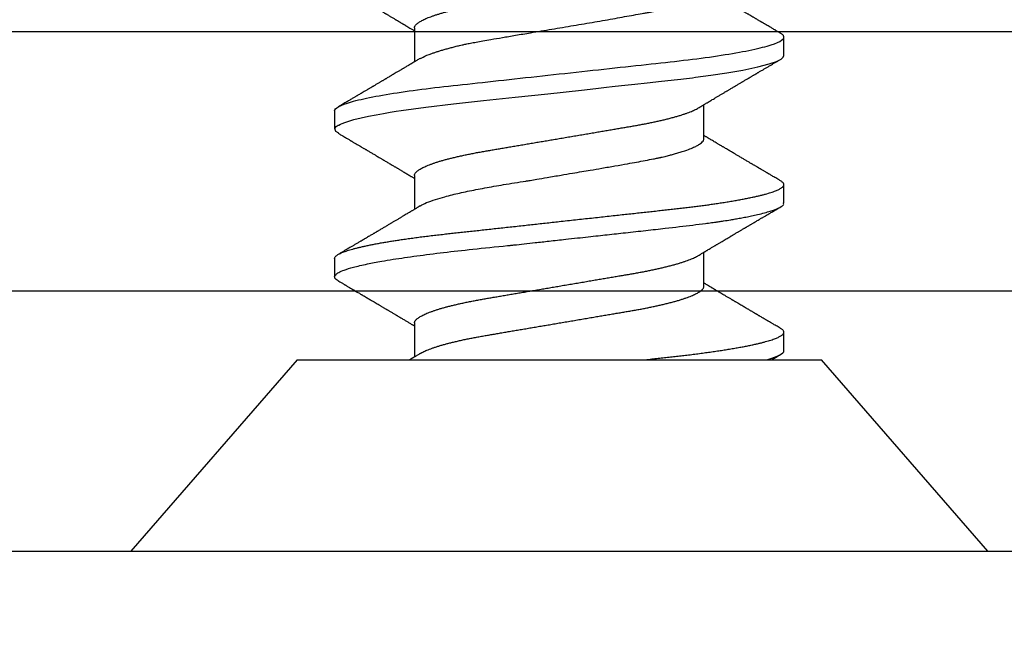
# Model space of a CAD drawing. Units: inches. Extents: x 0 to 108, y 0 to 43.
# Drawn here: x 9 to 9, y 11 to 11 of the extents above; entities that cross this region are included whole.
import ezdxf

# ---------------------------------------------------------------- set-up
doc = ezdxf.new("R2010")
doc.units = ezdxf.units.IN
doc.header["$LTSCALE"] = 0.5
doc.header["$MEASUREMENT"] = 0
doc.layers.add('Arcadia-Dim', color=4, linetype='Continuous')
doc.layers.add('Arcadia-Profile', color=6, linetype='Continuous')
doc.styles.get("Standard").update_dxf_attribs({"font": 'ARIALN.TTF'})
doc.dimstyles.new('Arcadia-2', dxfattribs={"dimscale": 2, "dimtxt": 0.0938, "dimasz": 0.0938, "dimexe": 0.0546, "dimexo": 0.0469, "dimgap": 0.0469, "dimtad": 0, "dimtih": 1, "dimdec": 4, "dimzin": 3, "dimdsep": 46, "dimlunit": 4, "dimtxsty": 'Standard', "dimblk": 'ARCHTICK', "dimcen": 0.0469, "dimdle": 0.0546, "dimclrd": 256, "dimclre": 256, "dimclrt": 256, "dimadec": 0, "dimazin": 0, "dimtfac": 0.75, "dimtdec": 4, "dimtix": 1, "dimtmove": 2, "dimatfit": 3, "dimfxl": 1, "dimtolj": 1, "dimtzin": 3, "dimlwd": -3, "dimlwe": -3, "dimarcsym": 0})

# ---------------------------------------------------------------- blocks, each defined once
blk = doc.blocks.new('_ArchTick')
at = {"color": 0, "linetype": 'ByBlock', "lineweight": -3, "const_width": 0.15}
blk.add_lwpolyline([(-0.5, -0.5), (0.5, 0.5)], dxfattribs=at)
blk = doc.blocks.new('*D13')
at = {"layer": 'Arcadia-Dim', "lineweight": -3}
for p, q in [((2.95144, 10.68016), (2.95144, 10.15439)), ((12.9507, 10.68016), (12.9507, 10.15439)), ((2.84224, 10.26359), (7.71619, 10.26359)), ((13.0599, 10.26359), (8.18596, 10.26359))]:
    blk.add_line(p, q, dxfattribs=at)
at = {"layer": 'Defpoints', "color": 0, "lineweight": -3}
for p in [(2.95144, 10.77396), (12.9507, 10.77396), (2.95144, 10.26359)]:
    blk.add_point(p, dxfattribs=at)
at = {"layer": 'Arcadia-Dim', "lineweight": -3, "xscale": 0.1876, "yscale": 0.1876, "zscale": 0.1876, "rotation": 180}
blk.add_blockref('_ArchTick', (2.95144, 10.26359), dxfattribs=at)
at = {"layer": 'Arcadia-Dim', "lineweight": -3, "xscale": 0.1876, "yscale": 0.1876, "zscale": 0.1876}
blk.add_blockref('_ArchTick', (12.9507, 10.26359), dxfattribs=at)
at = {"layer": 'Arcadia-Dim', "insert": (7.95107, 10.26359), "char_height": 0.1876, "attachment_point": 5}
blk.add_mtext('\\A1;10"', dxfattribs=at)
blk = doc.blocks.new('Clip OPG1999-19')
at = {"layer": 'Arcadia-Profile'}
for points in [[(-3.5, -1.25), (3.5, -1.25), (3.5, 0), (-3.5, 0)], [(3.5, 0), (-3.5, 0), (-3.5, -0.125), (3.5, -0.125)]]:
    blk.add_lwpolyline(points, close=True, dxfattribs=at)
blk = doc.blocks.new('*U87')
at = {"layer": 'Arcadia-Profile'}
for p, q in [((0.092, 0.12603), (0, 0.206)), ((0, 0.206), (0, -0.206)), ((0.092, 0.12603), (0.092, -0.12603)), ((0.14081, 0.108), (0.13194, 0.108)), ((0.21181, 0.108), (0.20298, 0.108)), ((0.10975, 0.06957), (0.09344, 0.06957)), ((0.18075, 0.06957), (0.16444, 0.06957)), ((0.25175, 0.06957), (0.23544, 0.06957)), ((0.1275, -0.06957), (0.14381, -0.06957)), ((0.19857, -0.06957), (0.21481, -0.06957)), ((0.09644, -0.108), (0.10531, -0.108)), ((0.16751, -0.108), (0.17631, -0.108)), ((0.23844, -0.108), (0.24731, -0.108)), ((0, -0.206), (0.092, -0.12603))]:
    blk.add_line(p, q, dxfattribs=at)
at = {"layer": 'Arcadia-Profile', "flags": 128}
for points in [[(0.13004, 0.10632), (0.13036, 0.10682), (0.13069, 0.10725), (0.13101, 0.10758), (0.13133, 0.10782), (0.13164, 0.10795), (0.13194, 0.108), (0.13194, 0.108), (0.13194, 0.108)], [(0.20103, 0.10603), (0.2019, 0.10747), (0.20348, 0.10788), (0.20424, 0.10724), (0.20462, 0.1067), (0.20481, 0.10638), (0.20491, 0.1062), (0.20495, 0.10611), (0.20498, 0.10607), (0.20499, 0.10604), (0.20499, 0.10603), (0.205, 0.10603), (0.205, 0.10602), (0.205, 0.10602), (0.205, 0.10602), (0.205, 0.10602), (0.205, 0.10602), (0.205, 0.10602), (0.205, 0.10602), (0.20539, 0.10522), (0.20577, 0.10434), (0.20627, 0.10304), (0.20689, 0.1012), (0.20762, 0.09867), (0.20846, 0.09529), (0.20926, 0.09162), (0.20997, 0.08799), (0.2106, 0.08451), (0.21114, 0.0813), (0.2116, 0.07845), (0.21197, 0.07602), (0.21362, 0.06407), (0.21525, 0.05077), (0.21686, 0.03639), (0.21844, 0.02124), (0.22003, 0.00543), (0.22177, -0.01077), (0.22223, -0.0148), (0.22269, -0.01881), (0.22316, -0.02279), (0.22348, -0.02539), (0.22398, -0.02985), (0.22467, -0.03628), (0.22531, -0.04227), (0.22606, -0.04916), (0.22692, -0.05683), (0.2271, -0.05842), (0.22726, -0.05976), (0.22743, -0.06115), (0.2276, -0.06258), (0.22778, -0.06405), (0.22798, -0.06557), (0.22896, -0.07284), (0.23012, -0.08055), (0.23146, -0.08828), (0.23296, -0.09548), (0.23437, -0.10085), (0.23563, -0.10445), (0.23672, -0.10662), (0.23766, -0.1077), (0.23844, -0.108), (0.23844, -0.108)]]:
    blk.add_lwpolyline(points, dxfattribs=at)
at = {"layer": 'Arcadia-Profile'}
for points, knots in [([(0.13005, 0.10632), (0.12989, 0.10606), (0.12961, 0.10557), (0.1292, 0.10488), (0.12885, 0.10429), (0.12857, 0.10381), (0.12835, 0.10343), (0.12819, 0.10316), (0.12806, 0.10293), (0.12796, 0.10276), (0.12783, 0.10254), (0.12763, 0.1022), (0.12733, 0.1017), (0.12697, 0.10109), (0.12657, 0.10041), (0.12613, 0.09964), (0.12565, 0.09883), (0.12514, 0.09797), (0.12467, 0.09716), (0.12423, 0.09642), (0.12385, 0.09577), (0.12355, 0.09527), (0.12332, 0.09487), (0.12311, 0.09452), (0.12287, 0.09412), (0.12251, 0.09351), (0.12206, 0.09274), (0.12156, 0.09189), (0.12109, 0.09109), (0.12064, 0.09032), (0.12013, 0.08947), (0.1196, 0.08856), (0.11902, 0.08758), (0.11855, 0.08678), (0.11816, 0.08613), (0.11786, 0.08563), (0.11755, 0.0851), (0.11724, 0.08457), (0.11693, 0.08405), (0.11665, 0.08358), (0.11641, 0.08317), (0.11619, 0.0828), (0.11597, 0.08243), (0.11573, 0.08202), (0.11544, 0.08153), (0.11511, 0.08097), (0.11474, 0.08035), (0.11436, 0.07972), (0.11402, 0.07914), (0.11372, 0.07864), (0.11349, 0.07825), (0.11327, 0.07789), (0.11301, 0.07745), (0.11268, 0.0769), (0.11228, 0.07622), (0.11185, 0.0755), (0.11141, 0.07476), (0.11099, 0.07404), (0.1106, 0.0734), (0.11023, 0.07278), (0.10985, 0.07214), (0.10945, 0.07148), (0.10914, 0.07096), (0.10891, 0.07056), (0.10873, 0.07026), (0.10852, 0.06992), (0.10838, 0.06968), (0.10831, 0.06957)], [0, 0, 0, 0, 0.021156, 0.039827, 0.056013, 0.069716, 0.078891, 0.086478, 0.092476, 0.096886, 0.100287, 0.110746, 0.12444, 0.141366, 0.160653, 0.179637, 0.203756, 0.227038, 0.249434, 0.269719, 0.287359, 0.302566, 0.310849, 0.319797, 0.330831, 0.343955, 0.369636, 0.3929, 0.413754, 0.434425, 0.455865, 0.483373, 0.508687, 0.535516, 0.548662, 0.562312, 0.576468, 0.59113, 0.60594, 0.619105, 0.629782, 0.639029, 0.648984, 0.660135, 0.672482, 0.688917, 0.705869, 0.723335, 0.740925, 0.753202, 0.763845, 0.773031, 0.782812, 0.799411, 0.818271, 0.837979, 0.858369, 0.878819, 0.896558, 0.91152, 0.92945, 0.948344, 0.96589, 0.972303, 0.980452, 0.99069, 1, 1, 1, 1]), ([(0.13194, 0.108), (0.1321, 0.10798), (0.1325, 0.10792), (0.13322, 0.10733), (0.13415, 0.10598), (0.13529, 0.10335), (0.13665, 0.09896), (0.13806, 0.09289), (0.13933, 0.08621), (0.14036, 0.08007), (0.14122, 0.0744), (0.14232, 0.06654), (0.14368, 0.05579), (0.14532, 0.04116), (0.14643, 0.03034), (0.14703, 0.02423), (0.1471, 0.02357), (0.14719, 0.02276), (0.14744, 0.0205), (0.14785, 0.01676), (0.14847, 0.01113), (0.1492, 0.00448), (0.14994, -0.00231), (0.15063, -0.00861), (0.1512, -0.01382), (0.15172, -0.01859), (0.15238, -0.02457), (0.15322, -0.03228), (0.15426, -0.04165), (0.1555, -0.05263), (0.15663, -0.06219), (0.15752, -0.06932), (0.15797, -0.07273), (0.15819, -0.07439), (0.1583, -0.07521), (0.15835, -0.07561), (0.15838, -0.07582), (0.15839, -0.07592), (0.1584, -0.07597), (0.1584, -0.07599), (0.1584, -0.07601), (0.15841, -0.07601), (0.15841, -0.07602), (0.15841, -0.07602), (0.15841, -0.07602), (0.15841, -0.07602), (0.15844, -0.07628), (0.15859, -0.07729), (0.15893, -0.07946), (0.15935, -0.08209), (0.15981, -0.08477), (0.16025, -0.08722), (0.16075, -0.08986), (0.16132, -0.09262), (0.162, -0.09569), (0.16275, -0.0987), (0.16352, -0.10138), (0.16421, -0.10342), (0.16482, -0.10494), (0.16575, -0.10679), (0.16663, -0.10811), (0.16734, -0.10782), (0.16751, -0.10775)], [0, 0, 0, 0, 0.015159, 0.035866, 0.06212, 0.093918, 0.131259, 0.17414, 0.209948, 0.235195, 0.258381, 0.281563, 0.327888, 0.3742, 0.426044, 0.427926, 0.429613, 0.432045, 0.435223, 0.45006, 0.465728, 0.485404, 0.509085, 0.525762, 0.541214, 0.55544, 0.568441, 0.595143, 0.625822, 0.656495, 0.702474, 0.725473, 0.736974, 0.742724, 0.745599, 0.747036, 0.747755, 0.748115, 0.748294, 0.748384, 0.748429, 0.748451, 0.748463, 0.748468, 0.748471, 0.748472, 0.748474, 0.751674, 0.761157, 0.776257, 0.786608, 0.798556, 0.812103, 0.827247, 0.843989, 0.867089, 0.888142, 0.907146, 0.924103, 0.939012, 0.985263, 1, 1, 1, 1]), ([(0.14081, 0.108), (0.14093, 0.10799), (0.14116, 0.10796), (0.14152, 0.10777), (0.14189, 0.10746), (0.14226, 0.10701), (0.14265, 0.10644), (0.14304, 0.10573), (0.14343, 0.10491), (0.14381, 0.10399), (0.14418, 0.10298), (0.14456, 0.10186), (0.14494, 0.10063), (0.14533, 0.09928), (0.14572, 0.09783), (0.14611, 0.09626), (0.1465, 0.09459), (0.14689, 0.09282), (0.14728, 0.09095), (0.14767, 0.08898), (0.14805, 0.08695), (0.14842, 0.08488), (0.14878, 0.08278), (0.14914, 0.0806), (0.14949, 0.07835), (0.14986, 0.07591), (0.15024, 0.07328), (0.15064, 0.07045), (0.15103, 0.06756), (0.15141, 0.06459), (0.15178, 0.06158), (0.15214, 0.05851), (0.15248, 0.05548), (0.15281, 0.0525), (0.15313, 0.04954), (0.15347, 0.04651), (0.15381, 0.04342), (0.15415, 0.04026), (0.1545, 0.03704), (0.15486, 0.03377), (0.15523, 0.03044), (0.1556, 0.02706), (0.15597, 0.02365), (0.15635, 0.02019), (0.15672, 0.01677), (0.15709, 0.01339), (0.15746, 0.01006), (0.15783, 0.00672), (0.15819, 0.00336), (0.15858, -0.00018), (0.15899, -0.00389), (0.15941, -0.00777), (0.15984, -0.01163), (0.16026, -0.01548), (0.16068, -0.01929), (0.16109, -0.02307), (0.16149, -0.0267), (0.16187, -0.03018), (0.16223, -0.03351), (0.16259, -0.03679), (0.16295, -0.04001), (0.16329, -0.04317), (0.16363, -0.04627), (0.16396, -0.0493), (0.16429, -0.05227), (0.16461, -0.05517), (0.16493, -0.05803), (0.16526, -0.06085), (0.16559, -0.06357), (0.16592, -0.0662), (0.16626, -0.06874), (0.16659, -0.07122), (0.16693, -0.07366), (0.1673, -0.07616), (0.16769, -0.07871), (0.1681, -0.08129), (0.16852, -0.08378), (0.16894, -0.08617), (0.16936, -0.08845), (0.16978, -0.09063), (0.1702, -0.09263), (0.1706, -0.09446), (0.17099, -0.09614), (0.17138, -0.09771), (0.17177, -0.09917), (0.17215, -0.10052), (0.17253, -0.10177), (0.17291, -0.1029), (0.17329, -0.10391), (0.17366, -0.10481), (0.17402, -0.1056), (0.17438, -0.10628), (0.17473, -0.10683), (0.17507, -0.10727), (0.17539, -0.1076), (0.1757, -0.10783), (0.17601, -0.10797), (0.17633, -0.10802), (0.17666, -0.10796), (0.17702, -0.10777), (0.17739, -0.10746), (0.17776, -0.10701), (0.17804, -0.10662), (0.17819, -0.10635), (0.17821, -0.10631)], [0, 0, 0, 0, 0.010162, 0.020412, 0.030746, 0.041157, 0.051641, 0.062192, 0.072803, 0.082578, 0.092394, 0.102245, 0.112128, 0.122035, 0.131962, 0.141904, 0.151854, 0.161808, 0.171759, 0.181703, 0.191633, 0.200979, 0.210304, 0.219603, 0.228872, 0.238107, 0.248743, 0.259321, 0.269835, 0.280279, 0.290647, 0.300935, 0.311136, 0.320429, 0.32978, 0.339203, 0.348695, 0.358252, 0.367869, 0.377541, 0.387265, 0.397035, 0.406846, 0.416694, 0.426573, 0.435911, 0.445267, 0.454638, 0.464018, 0.473402, 0.48426, 0.49511, 0.505946, 0.516761, 0.527547, 0.538297, 0.549006, 0.558779, 0.568507, 0.578183, 0.587805, 0.597366, 0.606863, 0.616292, 0.625649, 0.634942, 0.644285, 0.6537, 0.663184, 0.672186, 0.681242, 0.690349, 0.699502, 0.708698, 0.719386, 0.730118, 0.74089, 0.751692, 0.76252, 0.773365, 0.78422, 0.794174, 0.804125, 0.814067, 0.823996, 0.833905, 0.843789, 0.853643, 0.863462, 0.873241, 0.882974, 0.892657, 0.902284, 0.911308, 0.920275, 0.929182, 0.938027, 0.946804, 0.956966, 0.967217, 0.97755, 0.987961, 0.998445, 1, 1, 1, 1]), ([(0.16604, 0.06689), (0.16587, 0.06718), (0.16555, 0.06772), (0.1651, 0.06847), (0.16471, 0.06911), (0.16438, 0.06967), (0.16408, 0.07017), (0.16379, 0.07066), (0.16342, 0.07127), (0.163, 0.07198), (0.16252, 0.07279), (0.16199, 0.07366), (0.1614, 0.07465), (0.16072, 0.0758), (0.15999, 0.07702), (0.15937, 0.07806), (0.15888, 0.07889), (0.15853, 0.07948), (0.15822, 0.08), (0.15796, 0.08044), (0.15771, 0.08086), (0.15743, 0.08133), (0.1571, 0.08189), (0.15672, 0.08253), (0.15631, 0.08323), (0.15588, 0.08394), (0.15546, 0.08465), (0.15505, 0.08536), (0.15464, 0.08604), (0.15428, 0.08666), (0.15397, 0.08718), (0.15371, 0.08762), (0.15347, 0.08802), (0.15324, 0.08841), (0.15299, 0.08883), (0.15271, 0.08931), (0.15238, 0.08987), (0.15198, 0.09054), (0.15153, 0.09131), (0.15112, 0.09201), (0.15076, 0.09263), (0.15048, 0.0931), (0.15021, 0.09355), (0.14998, 0.09395), (0.14978, 0.09427), (0.14963, 0.09454), (0.14951, 0.09474), (0.14937, 0.09498), (0.14917, 0.09531), (0.14889, 0.09578), (0.14857, 0.09633), (0.1482, 0.09696), (0.14783, 0.0976), (0.14745, 0.09824), (0.1471, 0.09883), (0.14676, 0.09942), (0.14639, 0.10004), (0.14599, 0.10073), (0.14549, 0.10158), (0.14489, 0.1026), (0.14419, 0.10379), (0.14346, 0.10503), (0.14296, 0.10589), (0.1427, 0.10632)], [0, 0, 0, 0, 0.022021, 0.041178, 0.057465, 0.070985, 0.083593, 0.095975, 0.108132, 0.129787, 0.150275, 0.169693, 0.196588, 0.225623, 0.25722, 0.289323, 0.30515, 0.320674, 0.334033, 0.344666, 0.354269, 0.366128, 0.380329, 0.396863, 0.415118, 0.433238, 0.451224, 0.469076, 0.486785, 0.503128, 0.516006, 0.527029, 0.536493, 0.546333, 0.5569, 0.568196, 0.582707, 0.599629, 0.619098, 0.641114, 0.653078, 0.66564, 0.6773, 0.687287, 0.695599, 0.702237, 0.7072, 0.711361, 0.72031, 0.732351, 0.747256, 0.76208, 0.779871, 0.796011, 0.810499, 0.824823, 0.840656, 0.857999, 0.876854, 0.905216, 0.935422, 0.967016, 1, 1, 1, 1]), ([(0.20105, 0.10632), (0.20081, 0.10593), (0.20038, 0.10518), (0.19976, 0.10412), (0.19921, 0.10319), (0.19873, 0.10237), (0.19832, 0.10168), (0.19801, 0.10114), (0.19777, 0.10074), (0.19761, 0.10047), (0.19748, 0.10025), (0.19735, 0.10002), (0.19717, 0.09973), (0.19694, 0.09932), (0.19665, 0.09883), (0.19632, 0.09828), (0.19563, 0.0971), (0.19494, 0.09593), (0.19425, 0.09476), (0.19393, 0.09422), (0.19364, 0.09372), (0.19338, 0.09328), (0.19315, 0.09289), (0.19292, 0.09251), (0.19267, 0.09207), (0.19235, 0.09153), (0.19198, 0.09091), (0.19158, 0.09024), (0.19118, 0.08955), (0.19078, 0.08887), (0.19035, 0.08814), (0.18991, 0.08739), (0.18947, 0.08665), (0.18907, 0.08598), (0.1887, 0.08535), (0.18832, 0.08471), (0.1879, 0.084), (0.18746, 0.08325), (0.187, 0.08248), (0.18653, 0.08169), (0.18602, 0.08083), (0.18555, 0.08003), (0.18513, 0.07934), (0.18482, 0.0788), (0.18455, 0.07835), (0.18429, 0.07792), (0.18403, 0.07748), (0.18374, 0.07699), (0.18343, 0.07647), (0.18311, 0.07593), (0.18273, 0.07529), (0.18228, 0.07454), (0.18178, 0.07371), (0.1813, 0.0729), (0.18081, 0.07207), (0.18038, 0.07135), (0.18001, 0.07073), (0.17971, 0.07024), (0.17948, 0.06985), (0.17935, 0.06963), (0.17931, 0.06957)], [0, 0, 0, 0, 0.032056, 0.060793, 0.086213, 0.108319, 0.127113, 0.142595, 0.152035, 0.159613, 0.16533, 0.169512, 0.178312, 0.189339, 0.202593, 0.218073, 0.234624, 0.298281, 0.314171, 0.329308, 0.342873, 0.354862, 0.365277, 0.374822, 0.385893, 0.400988, 0.418428, 0.437055, 0.45568, 0.474303, 0.492923, 0.514861, 0.535461, 0.553663, 0.569468, 0.586433, 0.606095, 0.627147, 0.648004, 0.668924, 0.691994, 0.717668, 0.734333, 0.748993, 0.761245, 0.771726, 0.78362, 0.797099, 0.811991, 0.826575, 0.840632, 0.86484, 0.887556, 0.908974, 0.931011, 0.954847, 0.968328, 0.981749, 0.99512, 1, 1, 1, 1]), ([(0.21181, 0.108), (0.21309, 0.108), (0.21459, 0.10537), (0.21772, 0.09442), (0.21934, 0.08611), (0.2216, 0.07097), (0.22232, 0.06549), (0.22366, 0.05407), (0.22429, 0.04814), (0.2264, 0.02889), (0.22798, 0.01447), (0.23115, -0.01447), (0.23273, -0.02889), (0.23484, -0.04814), (0.23546, -0.05407), (0.23681, -0.06549), (0.23753, -0.07097), (0.23978, -0.08611), (0.24141, -0.09442), (0.24454, -0.10537), (0.24603, -0.108), (0.24731, -0.108)], [0, 0, 0, 0, 0.125, 0.125, 0.25, 0.25, 0.3125, 0.3125, 0.375, 0.375, 0.5, 0.5, 0.625, 0.625, 0.6875, 0.6875, 0.75, 0.75, 0.875, 0.875, 1, 1, 1, 1]), ([(0.23704, 0.06689), (0.23688, 0.06717), (0.23656, 0.06769), (0.23613, 0.06841), (0.23577, 0.06901), (0.23548, 0.0695), (0.23526, 0.06986), (0.23511, 0.07012), (0.23498, 0.07033), (0.23484, 0.07057), (0.23466, 0.07087), (0.23444, 0.07123), (0.23412, 0.07177), (0.23372, 0.07245), (0.23327, 0.0732), (0.23288, 0.07385), (0.23255, 0.0744), (0.23227, 0.07488), (0.23203, 0.07528), (0.23179, 0.07567), (0.23154, 0.07609), (0.23125, 0.07659), (0.23092, 0.07714), (0.23057, 0.07773), (0.23014, 0.07845), (0.22964, 0.07929), (0.22909, 0.08022), (0.22856, 0.08111), (0.22808, 0.08193), (0.22769, 0.08257), (0.2274, 0.08308), (0.22717, 0.08346), (0.22694, 0.08385), (0.22671, 0.08424), (0.22646, 0.08466), (0.22618, 0.08513), (0.22589, 0.08562), (0.22559, 0.08612), (0.22529, 0.08664), (0.22495, 0.08721), (0.2246, 0.08781), (0.22426, 0.08839), (0.22395, 0.0889), (0.22371, 0.08931), (0.22353, 0.08962), (0.22339, 0.08986), (0.22324, 0.0901), (0.22306, 0.09042), (0.22283, 0.09081), (0.22257, 0.09124), (0.22231, 0.09169), (0.22205, 0.09213), (0.22165, 0.09281), (0.22114, 0.09367), (0.22053, 0.0947), (0.21999, 0.09562), (0.21952, 0.09641), (0.21914, 0.09706), (0.21883, 0.0976), (0.21854, 0.09809), (0.21822, 0.09863), (0.21787, 0.09923), (0.21746, 0.09992), (0.21704, 0.10064), (0.2166, 0.10139), (0.21613, 0.10219), (0.21561, 0.10308), (0.21502, 0.10407), (0.21438, 0.10516), (0.21394, 0.10592), (0.2137, 0.10632)], [0, 0, 0, 0, 0.021375, 0.03972, 0.055031, 0.067305, 0.076539, 0.08273, 0.087048, 0.092973, 0.100638, 0.110046, 0.120502, 0.142117, 0.161182, 0.177696, 0.191942, 0.203404, 0.213714, 0.22291, 0.233175, 0.245781, 0.260442, 0.275502, 0.290692, 0.315269, 0.339346, 0.361896, 0.382816, 0.401494, 0.41117, 0.420926, 0.430795, 0.440777, 0.450973, 0.46263, 0.476123, 0.488142, 0.501317, 0.515652, 0.531146, 0.546691, 0.55975, 0.570224, 0.578109, 0.582756, 0.588715, 0.596667, 0.606612, 0.618234, 0.629773, 0.640959, 0.65179, 0.680785, 0.706886, 0.730076, 0.750242, 0.767358, 0.77929, 0.790863, 0.805007, 0.819888, 0.837098, 0.856817, 0.874469, 0.894602, 0.917221, 0.942325, 0.969918, 1, 1, 1, 1]), ([(0.26793, 0.09931), (0.26789, 0.09924), (0.26772, 0.09895), (0.26741, 0.09842), (0.26699, 0.09772), (0.26656, 0.09698), (0.26618, 0.09633), (0.26587, 0.0958), (0.26564, 0.09542), (0.26545, 0.0951), (0.2653, 0.09483), (0.26516, 0.0946), (0.26501, 0.09435), (0.26483, 0.09404), (0.26459, 0.09364), (0.26432, 0.09318), (0.26403, 0.09269), (0.26375, 0.0922), (0.26348, 0.09175), (0.2632, 0.09128), (0.26293, 0.09082), (0.26265, 0.09035), (0.26239, 0.08991), (0.26206, 0.08935), (0.26164, 0.08864), (0.26113, 0.08777), (0.26058, 0.08684), (0.26011, 0.08604), (0.25971, 0.08537), (0.25941, 0.08486), (0.25914, 0.0844), (0.25892, 0.08403), (0.25875, 0.08375), (0.25861, 0.08352), (0.25846, 0.08326), (0.25823, 0.08288), (0.25794, 0.08239), (0.2576, 0.0818), (0.25724, 0.0812), (0.25688, 0.08058), (0.25652, 0.07999), (0.25621, 0.07946), (0.25595, 0.07903), (0.25574, 0.07867), (0.25553, 0.07833), (0.25533, 0.07799), (0.25513, 0.07764), (0.25493, 0.07731), (0.25471, 0.07693), (0.25446, 0.07652), (0.25421, 0.0761), (0.25397, 0.07569), (0.25376, 0.07535), (0.25358, 0.07505), (0.25341, 0.07476), (0.25323, 0.07445), (0.25302, 0.0741), (0.2528, 0.07373), (0.25243, 0.07311), (0.25193, 0.07228), (0.25138, 0.07136), (0.25092, 0.07058), (0.25059, 0.07003), (0.25039, 0.0697), (0.25031, 0.06957)], [0, 0, 0, 0, 0.007387, 0.029238, 0.0531, 0.078023, 0.104006, 0.11804, 0.131351, 0.142351, 0.15102, 0.157658, 0.165471, 0.17632, 0.189597, 0.205299, 0.222652, 0.239057, 0.254307, 0.268401, 0.285895, 0.301242, 0.315834, 0.330383, 0.357072, 0.387419, 0.418107, 0.45067, 0.468279, 0.486186, 0.501806, 0.514699, 0.522916, 0.529923, 0.538596, 0.549423, 0.568199, 0.588011, 0.608301, 0.629068, 0.650027, 0.668153, 0.682632, 0.693498, 0.704325, 0.717562, 0.727603, 0.738922, 0.751526, 0.765416, 0.780489, 0.794193, 0.806322, 0.815554, 0.824612, 0.835075, 0.846941, 0.859856, 0.872871, 0.908923, 0.94413, 0.966264, 0.986997, 1, 1, 1, 1]), ([(0.09504, 0.06689), (0.09491, 0.06712), (0.09465, 0.06755), (0.09429, 0.06815), (0.09398, 0.06867), (0.09371, 0.06911), (0.0935, 0.06946), (0.09334, 0.06973), (0.09323, 0.06992), (0.09314, 0.07007), (0.09305, 0.07021), (0.09296, 0.07036), (0.09286, 0.07054), (0.09275, 0.07073), (0.09252, 0.0711), (0.09227, 0.07152), (0.09207, 0.07186), (0.09201, 0.07197)], [0, 0, 0, 0, 0.134934, 0.253765, 0.356475, 0.443046, 0.513465, 0.564068, 0.600924, 0.62624, 0.653026, 0.683402, 0.717371, 0.754935, 0.796062, 0.938714, 1, 1, 1, 1]), ([(0.09505, 0.06688), (0.09505, 0.06687), (0.09521, 0.06663), (0.09552, 0.06605), (0.09598, 0.06515), (0.09644, 0.06414), (0.0969, 0.06302), (0.09737, 0.0618), (0.09784, 0.06049), (0.09831, 0.05908), (0.09878, 0.05758), (0.09924, 0.056), (0.0997, 0.05435), (0.10015, 0.05263), (0.10059, 0.05084), (0.10104, 0.04893), (0.1015, 0.04691), (0.10196, 0.04477), (0.1024, 0.04257), (0.10284, 0.04032), (0.10327, 0.03803), (0.10367, 0.03573), (0.10406, 0.03344), (0.10445, 0.03114), (0.10486, 0.02877), (0.10527, 0.02634), (0.10569, 0.02386), (0.10612, 0.02132), (0.10656, 0.01874), (0.10701, 0.01612), (0.10746, 0.01345), (0.10792, 0.01078), (0.10837, 0.00809), (0.10883, 0.00541), (0.10929, 0.00271), (0.10976, -0.00007), (0.11025, -0.00292), (0.11074, -0.00584), (0.11124, -0.00873), (0.11172, -0.01161), (0.11221, -0.01445), (0.11268, -0.01721), (0.11313, -0.01987), (0.11357, -0.02243), (0.11399, -0.02495), (0.11441, -0.02741), (0.11482, -0.02981), (0.11522, -0.03215), (0.1156, -0.03442), (0.11599, -0.03665), (0.11638, -0.03884), (0.11678, -0.04098), (0.11719, -0.04306), (0.11761, -0.04509), (0.11804, -0.04707), (0.11848, -0.04904), (0.11894, -0.05099), (0.11943, -0.05291), (0.11991, -0.05475), (0.1204, -0.0565), (0.1209, -0.05815), (0.12139, -0.05968), (0.12186, -0.06107), (0.12233, -0.06235), (0.1228, -0.06352), (0.12326, -0.06459), (0.12372, -0.06556), (0.12418, -0.06642), (0.12462, -0.06718), (0.12507, -0.06784), (0.1255, -0.06838), (0.12592, -0.06882), (0.12633, -0.06916), (0.12673, -0.0694), (0.12712, -0.06954), (0.12737, -0.06956), (0.1275, -0.06957)], [0, 0, 0, 0, 0.000688, 0.014358, 0.028087, 0.041862, 0.055673, 0.069509, 0.083358, 0.09721, 0.111051, 0.124872, 0.138414, 0.151915, 0.165364, 0.17875, 0.193125, 0.207404, 0.221575, 0.235629, 0.249554, 0.263342, 0.276255, 0.289276, 0.302419, 0.315674, 0.329035, 0.342491, 0.356034, 0.369653, 0.383338, 0.397078, 0.410616, 0.424187, 0.437779, 0.451383, 0.466072, 0.480748, 0.495396, 0.510004, 0.524558, 0.539045, 0.552632, 0.566138, 0.579554, 0.59287, 0.606078, 0.619169, 0.632134, 0.645061, 0.658111, 0.671281, 0.684325, 0.697467, 0.7107, 0.724015, 0.738473, 0.753003, 0.767592, 0.782227, 0.796894, 0.81158, 0.825432, 0.839277, 0.853104, 0.866901, 0.880657, 0.894361, 0.908003, 0.921571, 0.935057, 0.94845, 0.961505, 0.974454, 0.987288, 1, 1, 1, 1]), ([(0.10975, 0.06957), (0.10989, 0.06956), (0.11016, 0.06954), (0.11058, 0.06937), (0.11101, 0.06909), (0.11146, 0.0687), (0.11191, 0.06819), (0.11237, 0.06758), (0.11282, 0.06686), (0.11327, 0.06606), (0.11373, 0.06515), (0.11419, 0.06414), (0.11465, 0.06302), (0.11512, 0.0618), (0.11559, 0.06049), (0.11606, 0.05908), (0.11653, 0.05758), (0.11699, 0.056), (0.11745, 0.05435), (0.1179, 0.05263), (0.11834, 0.05084), (0.11879, 0.04893), (0.11925, 0.04691), (0.11971, 0.04477), (0.12015, 0.04257), (0.12059, 0.04032), (0.12102, 0.03803), (0.12142, 0.03573), (0.12181, 0.03344), (0.1222, 0.03114), (0.12261, 0.02877), (0.12302, 0.02634), (0.12344, 0.02386), (0.12387, 0.02132), (0.12431, 0.01874), (0.12476, 0.01612), (0.12521, 0.01345), (0.12567, 0.01078), (0.12612, 0.00809), (0.12658, 0.00541), (0.12704, 0.00271), (0.12751, -0.00007), (0.128, -0.00292), (0.12849, -0.00584), (0.12899, -0.00873), (0.12947, -0.01161), (0.12996, -0.01445), (0.13043, -0.01721), (0.13088, -0.01987), (0.13132, -0.02243), (0.13174, -0.02495), (0.13216, -0.02741), (0.13257, -0.02981), (0.13297, -0.03215), (0.13335, -0.03442), (0.13374, -0.03665), (0.13413, -0.03884), (0.13453, -0.04098), (0.13494, -0.04306), (0.13536, -0.04509), (0.13579, -0.04707), (0.13623, -0.04904), (0.13669, -0.05099), (0.13718, -0.05291), (0.13766, -0.05475), (0.13815, -0.0565), (0.13865, -0.05815), (0.13914, -0.05968), (0.13961, -0.06107), (0.14008, -0.06235), (0.14055, -0.06352), (0.14101, -0.06459), (0.14147, -0.06556), (0.14187, -0.06633), (0.14212, -0.06673), (0.14221, -0.06689)], [0, 0, 0, 0, 0.01373, 0.027601, 0.041604, 0.055729, 0.069965, 0.084301, 0.0979, 0.111567, 0.125292, 0.139063, 0.152871, 0.166704, 0.18055, 0.194398, 0.208236, 0.222054, 0.235593, 0.24909, 0.262536, 0.275919, 0.29029, 0.304566, 0.318734, 0.332784, 0.346706, 0.36049, 0.3734, 0.386418, 0.399557, 0.41281, 0.426167, 0.439621, 0.45316, 0.466776, 0.480457, 0.494194, 0.507729, 0.521297, 0.534886, 0.548486, 0.563171, 0.577844, 0.592489, 0.607093, 0.621643, 0.636127, 0.649711, 0.663214, 0.676626, 0.689939, 0.703144, 0.716231, 0.729194, 0.742117, 0.755165, 0.768331, 0.781371, 0.794511, 0.807741, 0.821052, 0.835507, 0.850034, 0.864619, 0.879251, 0.893914, 0.908596, 0.922445, 0.936287, 0.95011, 0.963903, 0.977656, 0.991357, 1, 1, 1, 1]), ([(0.16609, 0.06686), (0.16616, 0.06676), (0.16667, 0.06602), (0.16771, 0.06369), (0.16912, 0.05985), (0.17039, 0.05553), (0.17142, 0.05158), (0.17228, 0.04793), (0.17339, 0.04286), (0.17474, 0.03594), (0.17638, 0.02652), (0.17749, 0.01951), (0.17812, 0.01547), (0.17823, 0.01481), (0.17849, 0.01327), (0.179, 0.01026), (0.17985, 0.00529), (0.18083, -0.00046), (0.18178, -0.00604), (0.18257, -0.0107), (0.18337, -0.01544), (0.18429, -0.02079), (0.18532, -0.02683), (0.18656, -0.0339), (0.18769, -0.04006), (0.18859, -0.04465), (0.18903, -0.04685), (0.18925, -0.04792), (0.18936, -0.04845), (0.18941, -0.04871), (0.18944, -0.04884), (0.18945, -0.0489), (0.18946, -0.04894), (0.18947, -0.04895), (0.18947, -0.04896), (0.18947, -0.04896), (0.18947, -0.04897), (0.18947, -0.04897), (0.18947, -0.04897), (0.1895, -0.04914), (0.18965, -0.04979), (0.18999, -0.05119), (0.19045, -0.05301), (0.19099, -0.05503), (0.19157, -0.05707), (0.19224, -0.05926), (0.19308, -0.06171), (0.194, -0.06405), (0.19493, -0.06601), (0.19573, -0.06738), (0.19676, -0.06875), (0.19769, -0.06964), (0.1984, -0.06946), (0.19857, -0.06941)], [0, 0, 0, 0, 0.006102, 0.047075, 0.094132, 0.133433, 0.161138, 0.186577, 0.212007, 0.262809, 0.313579, 0.370391, 0.372979, 0.375992, 0.380459, 0.396742, 0.422046, 0.455968, 0.483317, 0.506301, 0.526649, 0.55595, 0.589597, 0.623231, 0.673632, 0.698837, 0.711438, 0.717739, 0.720889, 0.722464, 0.723251, 0.723645, 0.723842, 0.72394, 0.723989, 0.724014, 0.724026, 0.724032, 0.724035, 0.724038, 0.727548, 0.737951, 0.754522, 0.768996, 0.78621, 0.806165, 0.82886, 0.860193, 0.888014, 0.912323, 0.93312, 0.983841, 1, 1, 1, 1]), ([(0.18075, 0.06957), (0.18089, 0.06956), (0.18116, 0.06954), (0.18158, 0.06937), (0.18201, 0.06909), (0.18246, 0.0687), (0.18291, 0.06819), (0.18337, 0.06758), (0.18382, 0.06686), (0.18427, 0.06606), (0.18473, 0.06515), (0.18519, 0.06414), (0.18565, 0.06302), (0.18612, 0.0618), (0.18659, 0.06049), (0.18706, 0.05908), (0.18753, 0.05758), (0.18799, 0.056), (0.18845, 0.05435), (0.1889, 0.05263), (0.18934, 0.05084), (0.18979, 0.04893), (0.19025, 0.04691), (0.19071, 0.04477), (0.19115, 0.04257), (0.19159, 0.04032), (0.19202, 0.03803), (0.19242, 0.03573), (0.19281, 0.03344), (0.1932, 0.03114), (0.19361, 0.02877), (0.19402, 0.02634), (0.19444, 0.02386), (0.19487, 0.02132), (0.19531, 0.01874), (0.19576, 0.01612), (0.19621, 0.01345), (0.19667, 0.01078), (0.19712, 0.00809), (0.19758, 0.00541), (0.19804, 0.00271), (0.19851, -0.00007), (0.199, -0.00292), (0.19949, -0.00584), (0.19999, -0.00873), (0.20047, -0.01161), (0.20096, -0.01445), (0.20143, -0.01721), (0.20188, -0.01987), (0.20232, -0.02243), (0.20274, -0.02495), (0.20316, -0.02741), (0.20357, -0.02981), (0.20397, -0.03215), (0.20435, -0.03442), (0.20474, -0.03665), (0.20513, -0.03884), (0.20553, -0.04098), (0.20594, -0.04306), (0.20636, -0.04509), (0.20679, -0.04707), (0.20723, -0.04904), (0.20769, -0.05099), (0.20818, -0.05291), (0.20866, -0.05475), (0.20915, -0.0565), (0.20965, -0.05815), (0.21014, -0.05968), (0.21061, -0.06107), (0.21108, -0.06235), (0.21155, -0.06352), (0.21201, -0.06459), (0.21247, -0.06556), (0.21287, -0.06633), (0.21312, -0.06673), (0.21321, -0.06689)], [0, 0, 0, 0, 0.01373, 0.027601, 0.041604, 0.055728, 0.069965, 0.084301, 0.0979, 0.111566, 0.125291, 0.139063, 0.152871, 0.166704, 0.18055, 0.194398, 0.208236, 0.222053, 0.235592, 0.24909, 0.262535, 0.275918, 0.29029, 0.304565, 0.318733, 0.332783, 0.346705, 0.360489, 0.3734, 0.386417, 0.399557, 0.412809, 0.426167, 0.43962, 0.453159, 0.466775, 0.480456, 0.494193, 0.507728, 0.521296, 0.534885, 0.548484, 0.56317, 0.577843, 0.592488, 0.607092, 0.621642, 0.636126, 0.649709, 0.663212, 0.676625, 0.689938, 0.703142, 0.71623, 0.729192, 0.742116, 0.755163, 0.76833, 0.78137, 0.794509, 0.807739, 0.82105, 0.835506, 0.850032, 0.864618, 0.879249, 0.893912, 0.908595, 0.922443, 0.936285, 0.950108, 0.963902, 0.977654, 0.991355, 1, 1, 1, 1]), ([(0.23697, 0.06672), (0.23722, 0.06633), (0.23801, 0.06509), (0.23901, 0.06247), (0.23992, 0.05983), (0.24043, 0.05827), (0.24094, 0.05661), (0.24145, 0.05485), (0.24197, 0.05299), (0.2425, 0.05103), (0.24294, 0.04936), (0.24329, 0.0479), (0.24359, 0.04656), (0.24396, 0.04479), (0.24441, 0.04256), (0.24493, 0.03984), (0.24552, 0.03658), (0.24624, 0.0324), (0.24713, 0.02718), (0.24821, 0.02082), (0.24956, 0.0129), (0.25113, 0.00356), (0.25286, -0.00684), (0.25459, -0.0171), (0.25631, -0.02684), (0.25767, -0.03439), (0.25854, -0.03927), (0.25896, -0.04161), (0.25916, -0.04276), (0.25927, -0.04333), (0.25932, -0.04362), (0.25934, -0.04376), (0.25935, -0.04383), (0.25936, -0.04386), (0.25936, -0.04388), (0.25937, -0.04389), (0.25937, -0.04389), (0.25937, -0.0439), (0.25937, -0.0439), (0.25944, -0.04425), (0.25961, -0.04516), (0.25997, -0.04681), (0.26046, -0.04902), (0.26111, -0.0517), (0.2619, -0.05474), (0.263, -0.05858), (0.26431, -0.06245), (0.2657, -0.06567), (0.26706, -0.06799), (0.26833, -0.06934), (0.26915, -0.0695), (0.2695, -0.06957)], [0, 0, 0, 0, 0.0235474, 0.0752803, 0.0900831, 0.1048904, 0.1197022, 0.1345185, 0.1493395, 0.1641651, 0.1789955, 0.1856225, 0.194836, 0.2066362, 0.2210232, 0.2379969, 0.2575572, 0.2797037, 0.3105654, 0.3445295, 0.3815965, 0.4337163, 0.4858366, 0.5379571, 0.5900781, 0.6400075, 0.6649485, 0.6774115, 0.683641, 0.6867553, 0.6883122, 0.6890907, 0.6894799, 0.6896745, 0.6897718, 0.6898205, 0.6898448, 0.6898569, 0.689863, 0.6898661, 0.6966598, 0.7076632, 0.7228784, 0.7423052, 0.7659429, 0.7937907, 0.8403845, 0.8820919, 0.9189111, 0.9649531, 1, 1, 1, 1]), ([(0.25175, 0.06957), (0.25189, 0.06956), (0.25216, 0.06954), (0.25258, 0.06937), (0.25301, 0.06909), (0.25346, 0.0687), (0.25391, 0.06819), (0.25437, 0.06758), (0.25482, 0.06686), (0.25527, 0.06606), (0.25573, 0.06515), (0.25619, 0.06414), (0.25665, 0.06302), (0.25712, 0.0618), (0.25759, 0.06049), (0.25806, 0.05908), (0.25853, 0.05758), (0.25899, 0.056), (0.25945, 0.05435), (0.2599, 0.05263), (0.26034, 0.05084), (0.26079, 0.04893), (0.26125, 0.04691), (0.26171, 0.04477), (0.26215, 0.04257), (0.26259, 0.04032), (0.26302, 0.03803), (0.26342, 0.03573), (0.26381, 0.03344), (0.2642, 0.03114), (0.26461, 0.02877), (0.26502, 0.02634), (0.26544, 0.02386), (0.26587, 0.02132), (0.26631, 0.01874), (0.26676, 0.01612), (0.26721, 0.01345), (0.26767, 0.01078), (0.26812, 0.00809), (0.26858, 0.00541), (0.26904, 0.00271), (0.26951, -0.00007), (0.27, -0.00292), (0.27049, -0.00584), (0.27099, -0.00873), (0.27147, -0.01161), (0.27196, -0.01445), (0.27243, -0.01721), (0.27288, -0.01987), (0.27332, -0.02243), (0.27374, -0.02495), (0.27416, -0.02741), (0.27457, -0.02981), (0.27497, -0.03215), (0.27535, -0.03442), (0.27574, -0.03665), (0.27613, -0.03884), (0.27653, -0.04098), (0.27694, -0.04306), (0.27736, -0.04509), (0.27779, -0.04707), (0.27823, -0.04904), (0.27869, -0.05099), (0.27918, -0.05291), (0.27966, -0.05475), (0.28015, -0.0565), (0.28065, -0.05815), (0.28114, -0.05968), (0.28161, -0.06107), (0.28208, -0.06235), (0.28255, -0.06352), (0.28301, -0.06459), (0.28347, -0.06556), (0.28387, -0.06633), (0.28412, -0.06673), (0.28421, -0.06689)], [0, 0, 0, 0, 0.01373, 0.027601, 0.041604, 0.055729, 0.069966, 0.084302, 0.097901, 0.111568, 0.125293, 0.139065, 0.152873, 0.166706, 0.180552, 0.1944, 0.208238, 0.222056, 0.235595, 0.249093, 0.262538, 0.275922, 0.290293, 0.304569, 0.318737, 0.332787, 0.34671, 0.360494, 0.373404, 0.386422, 0.399562, 0.412814, 0.426172, 0.439625, 0.453165, 0.46678, 0.480462, 0.494199, 0.507734, 0.521302, 0.534891, 0.548491, 0.563177, 0.57785, 0.592495, 0.607099, 0.62165, 0.636134, 0.649718, 0.663221, 0.676633, 0.689947, 0.703151, 0.716239, 0.729201, 0.742125, 0.755172, 0.768339, 0.78138, 0.794519, 0.807749, 0.821061, 0.835516, 0.850043, 0.864628, 0.87926, 0.893923, 0.908606, 0.922455, 0.936296, 0.95012, 0.963914, 0.977667, 0.991368, 1, 1, 1, 1]), ([(0.092, -0.04051), (0.09212, -0.04157), (0.09235, -0.04368), (0.09269, -0.04678), (0.09302, -0.04981), (0.09335, -0.05278), (0.09366, -0.05569), (0.09399, -0.05855), (0.09433, -0.06147), (0.0947, -0.06444), (0.09508, -0.06744), (0.09548, -0.07038), (0.09587, -0.07325), (0.09628, -0.07603), (0.09669, -0.07871), (0.0971, -0.08129), (0.09752, -0.08378), (0.09794, -0.08617), (0.09836, -0.08845), (0.09878, -0.09063), (0.0992, -0.09263), (0.0996, -0.09446), (0.09999, -0.09614), (0.10038, -0.09771), (0.10077, -0.09917), (0.10115, -0.10052), (0.10153, -0.10177), (0.10191, -0.1029), (0.10229, -0.10391), (0.10266, -0.10481), (0.10302, -0.1056), (0.10338, -0.10628), (0.10373, -0.10683), (0.10407, -0.10727), (0.10439, -0.1076), (0.1047, -0.10783), (0.10501, -0.10797), (0.10533, -0.10802), (0.10566, -0.10796), (0.10602, -0.10777), (0.10639, -0.10746), (0.10676, -0.10701), (0.10704, -0.10662), (0.10719, -0.10635), (0.10721, -0.10631)], [0, 0, 0, 0, 0.023365, 0.046572, 0.069608, 0.092466, 0.1152, 0.138087, 0.161151, 0.186715, 0.212468, 0.238397, 0.264486, 0.29072, 0.316743, 0.342876, 0.369102, 0.395405, 0.421767, 0.448173, 0.474604, 0.498839, 0.523068, 0.547276, 0.57145, 0.595577, 0.619643, 0.643636, 0.667544, 0.691352, 0.715051, 0.738627, 0.762069, 0.78404, 0.805873, 0.827561, 0.849095, 0.870467, 0.89521, 0.920167, 0.945327, 0.970677, 0.996203, 1, 1, 1, 1]), ([(0.10721, -0.10632), (0.10742, -0.10595), (0.10783, -0.10525), (0.10841, -0.10427), (0.10892, -0.1034), (0.10933, -0.10269), (0.10966, -0.10213), (0.10991, -0.1017), (0.11013, -0.10134), (0.11034, -0.10098), (0.11054, -0.10063), (0.11076, -0.10027), (0.11096, -0.09992), (0.11119, -0.09953), (0.11149, -0.09903), (0.11184, -0.09842), (0.11226, -0.09772), (0.11269, -0.09698), (0.11307, -0.09633), (0.11338, -0.0958), (0.11361, -0.09542), (0.1138, -0.0951), (0.11395, -0.09483), (0.11409, -0.0946), (0.11424, -0.09435), (0.11442, -0.09404), (0.11466, -0.09364), (0.11493, -0.09318), (0.11522, -0.09269), (0.1155, -0.0922), (0.11577, -0.09175), (0.11605, -0.09128), (0.11632, -0.09082), (0.1166, -0.09035), (0.11686, -0.08991), (0.11719, -0.08935), (0.11761, -0.08864), (0.11812, -0.08777), (0.11867, -0.08684), (0.11914, -0.08604), (0.11954, -0.08537), (0.11984, -0.08486), (0.12011, -0.0844), (0.12033, -0.08403), (0.1205, -0.08375), (0.12064, -0.08352), (0.12079, -0.08326), (0.12102, -0.08288), (0.12131, -0.08239), (0.12165, -0.0818), (0.12201, -0.0812), (0.12238, -0.08058), (0.12273, -0.07999), (0.12304, -0.07946), (0.1233, -0.07903), (0.12351, -0.07867), (0.12372, -0.07833), (0.12392, -0.07799), (0.12412, -0.07764), (0.12432, -0.07731), (0.12454, -0.07693), (0.12479, -0.07652), (0.12504, -0.0761), (0.12528, -0.07569), (0.12549, -0.07535), (0.12567, -0.07505), (0.12584, -0.07476), (0.12602, -0.07445), (0.12623, -0.0741), (0.12645, -0.07373), (0.12682, -0.07311), (0.12732, -0.07228), (0.12787, -0.07136), (0.12833, -0.07058), (0.12866, -0.07003), (0.12886, -0.0697), (0.12894, -0.06957)], [0, 0, 0, 0, 0.030028, 0.056815, 0.080363, 0.100674, 0.114362, 0.126055, 0.135755, 0.144188, 0.155004, 0.164371, 0.173374, 0.183997, 0.196284, 0.213977, 0.233298, 0.253478, 0.274517, 0.28588, 0.296658, 0.305564, 0.312583, 0.317958, 0.324284, 0.333069, 0.343819, 0.356533, 0.370583, 0.383867, 0.396214, 0.407626, 0.421791, 0.434217, 0.446033, 0.457813, 0.479423, 0.503995, 0.528843, 0.555209, 0.569467, 0.583966, 0.596614, 0.607053, 0.613707, 0.61938, 0.626402, 0.635169, 0.650372, 0.666414, 0.682843, 0.699657, 0.716628, 0.731304, 0.743028, 0.751826, 0.760593, 0.771311, 0.779441, 0.788606, 0.798812, 0.810058, 0.822262, 0.833359, 0.843179, 0.850655, 0.857989, 0.86646, 0.876069, 0.886525, 0.897064, 0.926255, 0.954762, 0.972684, 0.989472, 1, 1, 1, 1]), ([(0.14221, -0.06689), (0.14237, -0.06717), (0.14269, -0.06769), (0.14312, -0.06841), (0.14348, -0.06901), (0.14377, -0.0695), (0.14399, -0.06986), (0.14414, -0.07012), (0.14427, -0.07033), (0.14441, -0.07057), (0.14459, -0.07087), (0.14481, -0.07123), (0.14513, -0.07177), (0.14553, -0.07245), (0.14598, -0.0732), (0.14637, -0.07385), (0.1467, -0.0744), (0.14698, -0.07488), (0.14722, -0.07528), (0.14746, -0.07567), (0.14771, -0.07609), (0.148, -0.07659), (0.14833, -0.07714), (0.14868, -0.07773), (0.14911, -0.07845), (0.14961, -0.07929), (0.15016, -0.08022), (0.15069, -0.08111), (0.15117, -0.08193), (0.15156, -0.08257), (0.15185, -0.08308), (0.15208, -0.08346), (0.15231, -0.08385), (0.15254, -0.08424), (0.15279, -0.08466), (0.15307, -0.08513), (0.15336, -0.08562), (0.15366, -0.08612), (0.15396, -0.08664), (0.1543, -0.08721), (0.15465, -0.08781), (0.15499, -0.08839), (0.1553, -0.0889), (0.15554, -0.08931), (0.15572, -0.08962), (0.15586, -0.08986), (0.15601, -0.0901), (0.15619, -0.09042), (0.15642, -0.09081), (0.15668, -0.09124), (0.15694, -0.09169), (0.1572, -0.09213), (0.1576, -0.09281), (0.15811, -0.09367), (0.15872, -0.0947), (0.15926, -0.09562), (0.15973, -0.09641), (0.16011, -0.09706), (0.16042, -0.0976), (0.16071, -0.09809), (0.16103, -0.09863), (0.16138, -0.09923), (0.16179, -0.09992), (0.16221, -0.10064), (0.16265, -0.10139), (0.16312, -0.10219), (0.16364, -0.10308), (0.16423, -0.10407), (0.16487, -0.10516), (0.16531, -0.10592), (0.16555, -0.10632)], [0, 0, 0, 0, 0.021375, 0.03972, 0.055031, 0.067305, 0.076539, 0.08273, 0.087048, 0.092973, 0.100639, 0.110046, 0.120502, 0.142117, 0.161182, 0.177696, 0.191942, 0.203404, 0.213714, 0.22291, 0.233175, 0.245781, 0.260442, 0.275502, 0.290692, 0.315269, 0.339346, 0.361896, 0.382816, 0.401494, 0.41117, 0.420926, 0.430795, 0.440777, 0.450973, 0.46263, 0.476124, 0.488141, 0.501317, 0.515652, 0.531146, 0.546691, 0.55975, 0.570224, 0.578109, 0.582756, 0.588715, 0.596667, 0.606612, 0.618234, 0.629773, 0.640959, 0.65179, 0.680785, 0.706886, 0.730076, 0.750242, 0.767358, 0.77929, 0.790863, 0.805006, 0.819888, 0.837098, 0.856817, 0.874469, 0.894602, 0.91722, 0.942325, 0.969918, 1, 1, 1, 1]), ([(0.1782, -0.10632), (0.17844, -0.10593), (0.17887, -0.10518), (0.17949, -0.10412), (0.18004, -0.10319), (0.18052, -0.10237), (0.18093, -0.10168), (0.18124, -0.10114), (0.18148, -0.10074), (0.18164, -0.10047), (0.18177, -0.10025), (0.1819, -0.10002), (0.18208, -0.09973), (0.18231, -0.09932), (0.1826, -0.09883), (0.18293, -0.09828), (0.18362, -0.0971), (0.18431, -0.09593), (0.185, -0.09476), (0.18532, -0.09422), (0.18561, -0.09372), (0.18587, -0.09328), (0.1861, -0.09289), (0.18633, -0.09251), (0.18658, -0.09207), (0.1869, -0.09153), (0.18727, -0.09091), (0.18767, -0.09024), (0.18807, -0.08955), (0.18847, -0.08887), (0.1889, -0.08814), (0.18934, -0.08739), (0.18978, -0.08665), (0.19018, -0.08598), (0.19055, -0.08535), (0.19093, -0.08471), (0.19135, -0.084), (0.19179, -0.08325), (0.19225, -0.08248), (0.19272, -0.08169), (0.19323, -0.08083), (0.1937, -0.08003), (0.19412, -0.07934), (0.19443, -0.0788), (0.1947, -0.07835), (0.19496, -0.07792), (0.19522, -0.07748), (0.19551, -0.07699), (0.19582, -0.07647), (0.19614, -0.07593), (0.19652, -0.07529), (0.19697, -0.07454), (0.19747, -0.07371), (0.19795, -0.0729), (0.19844, -0.07207), (0.19887, -0.07135), (0.19924, -0.07073), (0.19954, -0.07024), (0.19977, -0.06985), (0.1999, -0.06963), (0.19994, -0.06957)], [0, 0, 0, 0, 0.032056, 0.060793, 0.086213, 0.108319, 0.127113, 0.142595, 0.152035, 0.159613, 0.16533, 0.169512, 0.178312, 0.189339, 0.202593, 0.218073, 0.234624, 0.298281, 0.314171, 0.329308, 0.342873, 0.354862, 0.365277, 0.374822, 0.385893, 0.400988, 0.418428, 0.437055, 0.45568, 0.474303, 0.492923, 0.514861, 0.535461, 0.553663, 0.569468, 0.586433, 0.606095, 0.627147, 0.648004, 0.668924, 0.691994, 0.717668, 0.734333, 0.748993, 0.761245, 0.771726, 0.78362, 0.797099, 0.811991, 0.826575, 0.840632, 0.86484, 0.887556, 0.908974, 0.931011, 0.954847, 0.968328, 0.981749, 0.99512, 1, 1, 1, 1]), ([(0.21321, -0.06689), (0.21338, -0.06718), (0.2137, -0.06772), (0.21415, -0.06847), (0.21454, -0.06911), (0.21487, -0.06967), (0.21517, -0.07017), (0.21546, -0.07066), (0.21583, -0.07127), (0.21625, -0.07198), (0.21673, -0.07279), (0.21726, -0.07366), (0.21785, -0.07465), (0.21853, -0.0758), (0.21926, -0.07702), (0.21988, -0.07806), (0.22037, -0.07889), (0.22072, -0.07948), (0.22103, -0.08), (0.22129, -0.08044), (0.22154, -0.08086), (0.22182, -0.08133), (0.22215, -0.08189), (0.22253, -0.08253), (0.22294, -0.08323), (0.22337, -0.08394), (0.22379, -0.08465), (0.2242, -0.08536), (0.22461, -0.08604), (0.22497, -0.08666), (0.22528, -0.08718), (0.22554, -0.08762), (0.22578, -0.08802), (0.22601, -0.08841), (0.22626, -0.08883), (0.22654, -0.08931), (0.22687, -0.08987), (0.22727, -0.09054), (0.22772, -0.09131), (0.22813, -0.09201), (0.22849, -0.09263), (0.22877, -0.0931), (0.22904, -0.09355), (0.22927, -0.09395), (0.22947, -0.09427), (0.22962, -0.09454), (0.22974, -0.09474), (0.22988, -0.09498), (0.23008, -0.09531), (0.23036, -0.09578), (0.23068, -0.09633), (0.23105, -0.09696), (0.23142, -0.0976), (0.2318, -0.09824), (0.23215, -0.09883), (0.23249, -0.09942), (0.23286, -0.10004), (0.23326, -0.10073), (0.23376, -0.10158), (0.23436, -0.1026), (0.23506, -0.10379), (0.23579, -0.10503), (0.23629, -0.10589), (0.23655, -0.10632)], [0, 0, 0, 0, 0.022021, 0.041178, 0.057465, 0.070985, 0.083593, 0.095975, 0.108132, 0.129786, 0.150275, 0.169692, 0.196588, 0.225623, 0.25722, 0.289323, 0.30515, 0.320674, 0.334033, 0.344666, 0.354269, 0.366128, 0.380329, 0.396863, 0.415118, 0.433238, 0.451224, 0.469076, 0.486785, 0.503128, 0.516005, 0.527029, 0.536493, 0.546333, 0.5569, 0.568196, 0.582707, 0.599629, 0.619098, 0.641114, 0.653078, 0.66564, 0.6773, 0.687287, 0.695599, 0.702237, 0.7072, 0.711361, 0.72031, 0.732351, 0.747256, 0.76208, 0.779871, 0.796011, 0.810499, 0.824823, 0.840655, 0.857999, 0.876854, 0.905216, 0.935422, 0.967016, 1, 1, 1, 1]), ([(0.2492, -0.10632), (0.24935, -0.10607), (0.24963, -0.10559), (0.25002, -0.10493), (0.25035, -0.10438), (0.25061, -0.10392), (0.25089, -0.10344), (0.25122, -0.10288), (0.25165, -0.10216), (0.25213, -0.10134), (0.25267, -0.10042), (0.25313, -0.09964), (0.25349, -0.09902), (0.25374, -0.09859), (0.25398, -0.09819), (0.25419, -0.09784), (0.25436, -0.09755), (0.25449, -0.09732), (0.25463, -0.09708), (0.25481, -0.09678), (0.25505, -0.09638), (0.25533, -0.09589), (0.25562, -0.0954), (0.2559, -0.09493), (0.25616, -0.09449), (0.25642, -0.09405), (0.25669, -0.09359), (0.25695, -0.09315), (0.25718, -0.09276), (0.25737, -0.09244), (0.25753, -0.09216), (0.2577, -0.09188), (0.25789, -0.09154), (0.25813, -0.09114), (0.25841, -0.09067), (0.25872, -0.09014), (0.25905, -0.08959), (0.25937, -0.08904), (0.25969, -0.08849), (0.26002, -0.08795), (0.26033, -0.08742), (0.26061, -0.08695), (0.26084, -0.08656), (0.26102, -0.08625), (0.26119, -0.08597), (0.26137, -0.08565), (0.26161, -0.08525), (0.26188, -0.08479), (0.26217, -0.08431), (0.26244, -0.08385), (0.26269, -0.08342), (0.26292, -0.08305), (0.26311, -0.08272), (0.26327, -0.08245), (0.26342, -0.0822), (0.2636, -0.08189), (0.26384, -0.08149), (0.26413, -0.08099), (0.26445, -0.08046), (0.26478, -0.07991), (0.26509, -0.07937), (0.2654, -0.07885), (0.26569, -0.07837), (0.26595, -0.07794), (0.26617, -0.07756), (0.26639, -0.0772), (0.26663, -0.07679), (0.2669, -0.07633), (0.2672, -0.07584), (0.26749, -0.07535), (0.26777, -0.07487), (0.26803, -0.07443), (0.26826, -0.07405), (0.26847, -0.07371), (0.26867, -0.07337), (0.26889, -0.073), (0.26913, -0.07259), (0.26939, -0.07216), (0.26965, -0.07173), (0.2699, -0.0713), (0.27014, -0.07091), (0.27033, -0.07058), (0.27048, -0.07034), (0.2706, -0.07013), (0.27075, -0.06988), (0.27087, -0.06968), (0.27094, -0.06957)], [0, 0, 0, 0, 0.020704, 0.038615, 0.053734, 0.066063, 0.075623, 0.092925, 0.11137, 0.134818, 0.159819, 0.186342, 0.198175, 0.210281, 0.221521, 0.231028, 0.238804, 0.244849, 0.24973, 0.258272, 0.2693, 0.282814, 0.297958, 0.309396, 0.321191, 0.333342, 0.345849, 0.358499, 0.369284, 0.377713, 0.384442, 0.391764, 0.400901, 0.411853, 0.424605, 0.439604, 0.454582, 0.469541, 0.48448, 0.499399, 0.514182, 0.527245, 0.538085, 0.545998, 0.552549, 0.56095, 0.57181, 0.585225, 0.598512, 0.611461, 0.622739, 0.633273, 0.642058, 0.649061, 0.65523, 0.66292, 0.674302, 0.688032, 0.703246, 0.718214, 0.732887, 0.747012, 0.760713, 0.772566, 0.782201, 0.791284, 0.802422, 0.815528, 0.829065, 0.84248, 0.855771, 0.867872, 0.878407, 0.887275, 0.895653, 0.905899, 0.917374, 0.929411, 0.941233, 0.95284, 0.964067, 0.97357, 0.97937, 0.984099, 0.990624, 1, 1, 1, 1]), ([(0.09199, -0.10197), (0.09201, -0.10201), (0.09216, -0.10226), (0.09245, -0.10275), (0.09289, -0.1035), (0.09339, -0.10435), (0.09395, -0.1053), (0.09434, -0.10597), (0.09455, -0.10632)], [0, 0, 0, 0, 0.022394, 0.172542, 0.343884, 0.538899, 0.757599, 1, 1, 1, 1]), ([(0.24731, -0.108), (0.24731, -0.108), (0.24742, -0.108), (0.24765, -0.10796), (0.248, -0.10778), (0.24836, -0.10749), (0.24872, -0.10706), (0.249, -0.10667), (0.24917, -0.10637), (0.24921, -0.10631)], [0, 0, 0, 0, 0.000101, 0.185637, 0.372739, 0.561322, 0.751296, 0.942568, 1, 1, 1, 1])]:
    blk.add_open_spline(points, degree=3, knots=knots, dxfattribs=at)
blk.add_open_spline([(0.09206, -0.09976), (0.09364, -0.10532), (0.09515, -0.108), (0.09644, -0.108)], degree=3, dxfattribs=at)

msp = doc.modelspace()

# ---------------------------------------------------------------- linework, layer by layer
at = {"layer": 'Arcadia-Profile'}
msp.add_lwpolyline([(4.84144, 10.76359), (12.91144, 10.76359, 0.414214), (12.92644, 10.77859), (12.92644, 12.97759, 0.668179), (12.90083, 12.9882), (12.84623, 12.93359), (12.75644, 12.93359, 1), (12.75644, 12.88359), (12.81644, 12.88359, -0.414214), (12.82644, 12.87359), (12.82644, 12.81359, -0.414214), (12.81644, 12.80359), (12.81144, 12.80359, 0.414214), (12.80144, 12.79359), (12.80144, 10.89859, -0.414214), (12.79144, 10.88859), (5.11944, 10.88859, -0.414214)], format="xyb", dxfattribs=at)

# ---------------------------------------------------------------- block references
at = {"lineweight": -3, "xscale": -1, "rotation": 180}
msp.add_blockref('Clip OPG1999-19', (8.88894, 10.88859), dxfattribs=at)
at = {"layer": 'Arcadia-Profile', "lineweight": -3, "rotation": 89.99999999999999}
msp.add_blockref('*U87', (8.88894, 10.76359), dxfattribs=at)

# ---------------------------------------------------------------- dimensions: what is measured, and where the dimension line sits
at = {"layer": 'Arcadia-Dim'}
dim = msp.add_linear_dim(base=(2.95144, 10.26359), p1=(12.9507, 10.77396), p2=(2.95144, 10.77396), dimstyle='Arcadia-2', dxfattribs=at)
dim.commit()
dim.dimension.update_dxf_attribs({"geometry": '*D13', "text_midpoint": (7.95107, 10.26359)})

doc.saveas('drawing.dxf')
